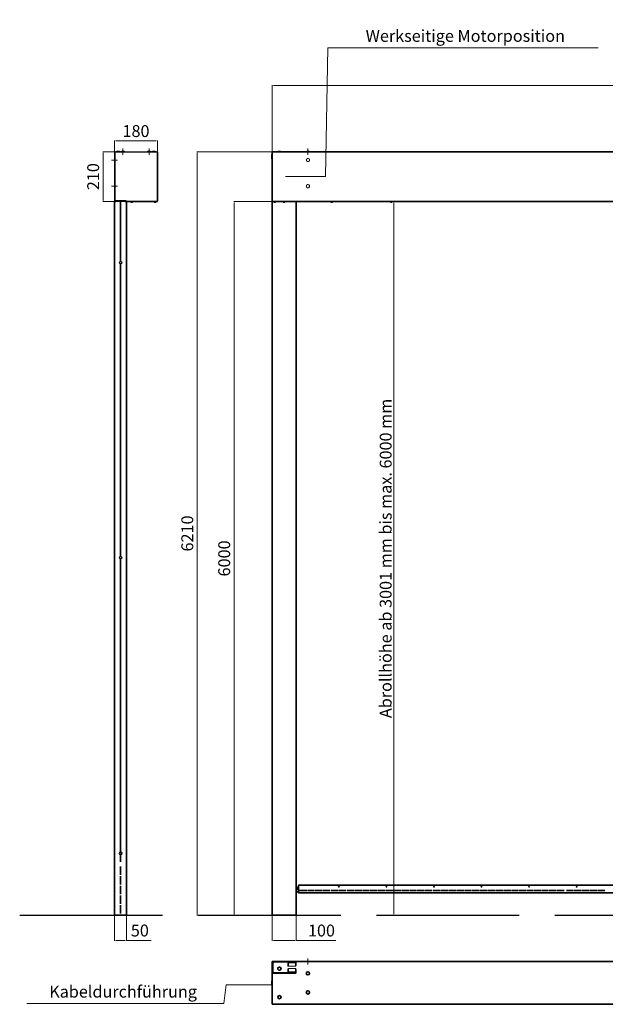
# Model space of a CAD drawing. Units: millimetres. Extents: x 1424 to 9556, y 1560 to 5699.
# Drawn here: x 1424 to 3886, y 1560 to 5699 of the extents above; entities that cross this region are included whole.
import ezdxf

# ---------------------------------------------------------------- set-up
doc = ezdxf.new("R2010")
doc.units = ezdxf.units.MM
for name, pattern in [('ACAD_ISO02W100', [15, 12, -3]), ('ACAD_ISO10W100', [18, 12, -3, 0, -3]), ('Durchgehend', [0])]:
    doc.linetypes.add(name, pattern=pattern)
for name, color, linetype, lineweight in [('BEM', 1, 'Durchgehend', 9), ('Mittellinie', 3, 'ACAD_ISO10W100', 13), ('Sichtbare Kanten(DIN)', 7, 'Durchgehend', 35), ('VerdeckteKante', 2, 'ACAD_ISO02W100', 13)]:
    doc.layers.add(name, color=color, linetype=linetype, lineweight=lineweight)
doc.styles.get("Standard").update_dxf_attribs({"font": 'txt.shx'})
doc.dimstyles.new('ISO-25', dxfattribs={"dimtxt": 2.5, "dimasz": 2.5, "dimexe": 1.25, "dimexo": 0.625, "dimtad": 1, "dimtxsty": 'Standard', "dimcen": 2.5, "dimadec": 0, "dimazin": 0, "dimtfac": 1, "dimtmove": 0, "dimatfit": 3, "dimfxl": 1, "dimarcsym": 0})

# ---------------------------------------------------------------- blocks, each defined once
blk = doc.blocks.new('*D7')
at = {"layer": 'BEM', "transparency": 16777216}
for p, q in [((1822.9, 5142.7), (1822.9, 5190.6)), ((2002.9, 5142.7), (2002.9, 5190.6))]:
    blk.add_line(p, q, dxfattribs=at)
at = {"layer": 'BEM', "color": 0, "transparency": 16777216}
blk.add_line((1827.9, 5189.3), (1997.9, 5189.3), dxfattribs=at)
for points in [[(1827.9, 5190.1), (1827.9, 5188.5), (1822.9, 5189.3)], [(1997.9, 5190.1), (1997.9, 5188.5), (2002.9, 5189.3)]]:
    blk.add_solid(points, dxfattribs=at)
at = {"layer": 'Defpoints', "color": 0, "transparency": 16777216}
for p in [(2002.9, 5189.3), (1822.9, 5142.1), (2002.9, 5142.1)]:
    blk.add_point(p, dxfattribs=at)
at = {"layer": 'BEM', "color": 1, "transparency": 16777216, "insert": (1912.9, 5224.3), "char_height": 50, "attachment_point": 5}
blk.add_mtext('180', dxfattribs=at)
blk = doc.blocks.new('*D8')
at = {"layer": 'BEM', "transparency": 16777216}
for p, q in [((1824.3, 5144.1), (1773.1, 5144.1)), ((1825.7, 4934.3), (1773.1, 4934.3))]:
    blk.add_line(p, q, dxfattribs=at)
at = {"layer": 'BEM', "color": 0, "transparency": 16777216}
blk.add_line((1774.3, 4939.3), (1774.3, 5139.1), dxfattribs=at)
for points in [[(1773.5, 5139.1), (1775.2, 5139.1), (1774.3, 5144.1)], [(1773.5, 4939.3), (1775.2, 4939.3), (1774.3, 4934.3)]]:
    blk.add_solid(points, dxfattribs=at)
at = {"layer": 'Defpoints', "color": 0, "transparency": 16777216}
for p in [(1774.3, 5144.1), (1824.9, 5144.1), (1826.4, 4934.3)]:
    blk.add_point(p, dxfattribs=at)
at = {"layer": 'BEM', "color": 1, "transparency": 16777216, "insert": (1739.3, 5039.2), "char_height": 50, "attachment_point": 5, "rotation": 90}
blk.add_mtext('210', dxfattribs=at)
blk = doc.blocks.new('*D9')
at = {"layer": 'BEM', "transparency": 16777216}
for p, q in [((2485.3, 4934.1), (2324.2, 4934.1)), ((2484.7, 1934.1), (2324.2, 1934.1))]:
    blk.add_line(p, q, dxfattribs=at)
at = {"layer": 'BEM', "color": 0, "transparency": 16777216}
blk.add_line((2325.4, 4929.1), (2325.4, 1939.1), dxfattribs=at)
for points in [[(2324.6, 4929.1), (2326.3, 4929.1), (2325.4, 4934.1)], [(2324.6, 1939.1), (2326.3, 1939.1), (2325.4, 1934.1)]]:
    blk.add_solid(points, dxfattribs=at)
at = {"layer": 'Defpoints', "color": 0, "transparency": 16777216}
for p in [(2485.9, 4934.1), (2325.4, 1934.1), (2485.3, 1934.1)]:
    blk.add_point(p, dxfattribs=at)
at = {"layer": 'BEM', "color": 1, "transparency": 16777216, "insert": (2290.4, 3434.1), "char_height": 50, "attachment_point": 5, "rotation": 90}
blk.add_mtext('6000', dxfattribs=at)
blk = doc.blocks.new('*D10')
at = {"layer": 'BEM', "transparency": 16777216}
for p, q in [((1822.9, 1933.5), (1822.9, 1827.2)), ((1872.9, 1933.5), (1872.9, 1827.2))]:
    blk.add_line(p, q, dxfattribs=at)
at = {"layer": 'BEM', "color": 0, "transparency": 16777216}
for p, q in [((1827.9, 1828.4), (1867.9, 1828.4)), ((1872.9, 1828.4), (1976.6, 1828.4))]:
    blk.add_line(p, q, dxfattribs=at)
for points in [[(1827.9, 1829.3), (1827.9, 1827.6), (1822.9, 1828.4)], [(1867.9, 1829.3), (1867.9, 1827.6), (1872.9, 1828.4)]]:
    blk.add_solid(points, dxfattribs=at)
at = {"layer": 'Defpoints', "color": 0, "transparency": 16777216}
for p in [(1822.9, 1934.1), (1872.9, 1934.1), (1872.9, 1828.4)]:
    blk.add_point(p, dxfattribs=at)
at = {"layer": 'BEM', "color": 1, "transparency": 16777216, "insert": (1929.1, 1863.4), "char_height": 50, "attachment_point": 5}
blk.add_mtext('50', dxfattribs=at)
blk = doc.blocks.new('*D11')
at = {"layer": 'BEM', "transparency": 16777216}
for p, q in [((2485.9, 5144.7), (2485.9, 5423.5)), ((8445.9, 5144.7), (8445.9, 5423.5))]:
    blk.add_line(p, q, dxfattribs=at)
at = {"layer": 'BEM', "color": 0, "transparency": 16777216}
blk.add_line((2490.9, 5422.2), (8440.9, 5422.2), dxfattribs=at)
for points in [[(2490.9, 5423.1), (2490.9, 5421.4), (2485.9, 5422.2)], [(8440.9, 5423.1), (8440.9, 5421.4), (8445.9, 5422.2)]]:
    blk.add_solid(points, dxfattribs=at)
at = {"layer": 'Defpoints', "color": 0, "transparency": 16777216}
for p in [(8445.9, 5422.2), (2485.9, 5144.1), (8445.9, 5144.1)]:
    blk.add_point(p, dxfattribs=at)
at = {"layer": 'BEM', "color": 1, "transparency": 16777216, "insert": (5465.9, 5457.2), "char_height": 50, "attachment_point": 5}
blk.add_mtext('5960', dxfattribs=at)
blk = doc.blocks.new('*D12')
at = {"layer": 'BEM', "transparency": 16777216}
for p, q in [((2997.2, 4934.1), (2996.6, 4934.1)), ((2997.2, 1934.1), (2996.6, 1934.1))]:
    blk.add_line(p, q, dxfattribs=at)
at = {"layer": 'BEM', "color": 0, "transparency": 16777216}
blk.add_line((2997.8, 4929.1), (2997.8, 1939.1), dxfattribs=at)
for points in [[(2997, 4929.1), (2998.7, 4929.1), (2997.8, 4934.1)], [(2997, 1939.1), (2998.7, 1939.1), (2997.8, 1934.1)]]:
    blk.add_solid(points, dxfattribs=at)
at = {"layer": 'Defpoints', "color": 0, "transparency": 16777216}
for p in [(2997.8, 4934.1), (2997.8, 1934.1), (2997.8, 1934.1)]:
    blk.add_point(p, dxfattribs=at)
at = {"layer": 'BEM', "color": 1, "transparency": 16777216, "insert": (2962.8, 3434.1), "char_height": 50, "attachment_point": 5, "rotation": 90}
blk.add_mtext('{\\C256;Abrollhöhe ab 3001 mm bis max. 6000 mm}', dxfattribs=at)
blk = doc.blocks.new('*D13')
at = {"layer": 'BEM', "transparency": 16777216}
for p, q in [((2485.3, 5144.1), (2168.9, 5144.1)), ((2485.3, 1934.1), (2168.9, 1934.1))]:
    blk.add_line(p, q, dxfattribs=at)
at = {"layer": 'BEM', "color": 0, "transparency": 16777216}
blk.add_line((2170.1, 5139.1), (2170.1, 1939.1), dxfattribs=at)
for points in [[(2169.3, 5139.1), (2170.9, 5139.1), (2170.1, 5144.1)], [(2169.3, 1939.1), (2170.9, 1939.1), (2170.1, 1934.1)]]:
    blk.add_solid(points, dxfattribs=at)
at = {"layer": 'Defpoints', "color": 0, "transparency": 16777216}
for p in [(2485.9, 5144.1), (2170.1, 1934.1), (2485.9, 1934.1)]:
    blk.add_point(p, dxfattribs=at)
at = {"layer": 'BEM', "color": 1, "transparency": 16777216, "insert": (2135.1, 3539.1), "char_height": 50, "attachment_point": 5, "rotation": 90}
blk.add_mtext('6210', dxfattribs=at)
blk = doc.blocks.new('*D15')
at = {"layer": 'BEM', "transparency": 16777216}
for p, q in [((2292.7, 1641.9), (2282.7, 1563.1)), ((2483.5, 1641.9), (2292.7, 1641.9)), ((2282.7, 1563.1), (1454.3, 1563.1))]:
    blk.add_line(p, q, dxfattribs=at)
at = {"layer": 'Defpoints', "color": 0, "transparency": 16777216}
for p in [(2483.5, 1641.9), (2484.2, 1641.9), (2272.7, 1563.1)]:
    blk.add_point(p, dxfattribs=at)
at = {"layer": 'BEM', "color": 1, "transparency": 16777216, "insert": (1858.5, 1606.5), "char_height": 50, "attachment_point": 5}
blk.add_mtext('Kabeldurchführung', dxfattribs=at)
blk = doc.blocks.new('*D16')
at = {"layer": 'BEM', "transparency": 16777216}
for p, q in [((2709.5, 5040.3), (2719.5, 5581.2)), ((2719.5, 5581.2), (3856.1, 5581.2)), ((2541.5, 5040.3), (2709.5, 5040.3))]:
    blk.add_line(p, q, dxfattribs=at)
at = {"layer": 'Defpoints', "color": 0, "transparency": 16777216}
for p in [(2729.5, 5581.2), (2540.9, 5040.3), (2541.5, 5040.3)]:
    blk.add_point(p, dxfattribs=at)
at = {"layer": 'BEM', "color": 1, "transparency": 16777216, "insert": (3297.8, 5624.5), "char_height": 50, "attachment_point": 5}
blk.add_mtext('Werkseitige Motorposition', dxfattribs=at)
blk = doc.blocks.new('*D19')
at = {"layer": 'BEM', "transparency": 16777216}
for p, q in [((2485.9, 1933.5), (2485.9, 1827.2)), ((2585.9, 1933.5), (2585.9, 1827.2))]:
    blk.add_line(p, q, dxfattribs=at)
at = {"layer": 'BEM', "color": 0, "transparency": 16777216}
for p, q in [((2490.9, 1828.4), (2580.9, 1828.4)), ((2585.9, 1828.4), (2752.9, 1828.4))]:
    blk.add_line(p, q, dxfattribs=at)
for points in [[(2490.9, 1829.3), (2490.9, 1827.6), (2485.9, 1828.4)], [(2580.9, 1829.3), (2580.9, 1827.6), (2585.9, 1828.4)]]:
    blk.add_solid(points, dxfattribs=at)
at = {"layer": 'Defpoints', "color": 0, "transparency": 16777216}
for p in [(2485.9, 1934.1), (2585.9, 1934.1), (2585.9, 1828.4)]:
    blk.add_point(p, dxfattribs=at)
at = {"layer": 'BEM', "color": 1, "transparency": 16777216, "insert": (2692.9, 1863.4), "char_height": 50, "attachment_point": 5}
blk.add_mtext('100', dxfattribs=at)

msp = doc.modelspace()

# ---------------------------------------------------------------- linework, layer by layer
for p, q in [((1822.94, 5142.122), (1822.94, 4935.951)), ((1823.94, 5142.122), (1823.94, 4935.951)), ((1824.94, 5144.122), (2000.94, 5144.122)), ((1824.94, 5143.122), (2000.94, 5143.122)), ((2001.94, 5142.122), (2001.94, 4937.122)), ((2002.94, 5142.122), (2002.94, 4937.122)), ((3065.94, 2038.771), (3065.94, 2038.422)), ((3092.94, 2038.771), (3092.94, 2038.422)), ((3095.94, 2038.771), (3095.94, 2038.422)), ((3125.94, 2038.771), (3125.94, 2038.422)), ((3128.94, 2038.771), (3128.94, 2038.422)), ((3158.94, 2038.771), (3158.94, 2038.422)), ((3161.94, 2038.771), (3161.94, 2038.422)), ((3191.94, 2038.771), (3191.94, 2038.422)), ((3194.94, 2038.771), (3194.94, 2038.422)), ((3224.94, 2038.771), (3224.94, 2038.422)), ((3227.94, 2038.771), (3227.94, 2038.422)), ((3257.94, 2038.771), (3257.94, 2038.422)), ((3260.94, 2038.771), (3260.94, 2038.422)), ((3290.94, 2038.771), (3290.94, 2038.422)), ((3293.94, 2038.771), (3293.94, 2038.422)), ((3323.94, 2038.771), (3323.94, 2038.422)), ((3326.94, 2038.771), (3326.94, 2038.422)), ((3356.94, 2038.771), (3356.94, 2038.422)), ((3359.94, 2038.771), (3359.94, 2038.422)), ((3389.94, 2038.771), (3389.94, 2038.422)), ((3392.94, 2038.771), (3392.94, 2038.422)), ((3422.94, 2038.771), (3422.94, 2038.422)), ((3425.94, 2038.771), (3425.94, 2038.422)), ((3455.94, 2038.771), (3455.94, 2038.422)), ((3458.94, 2038.771), (3458.94, 2038.422)), ((3488.94, 2038.771), (3488.94, 2038.422)), ((3491.94, 2038.771), (3491.94, 2038.422)), ((3518.94, 2038.771), (3518.94, 2038.422)), ((3521.94, 2038.771), (3521.94, 2038.422)), ((3551.94, 2038.771), (3551.94, 2038.422)), ((3554.94, 2038.771), (3554.94, 2038.422)), ((3584.94, 2038.771), (3584.94, 2038.422)), ((3587.94, 2038.771), (3587.94, 2038.422)), ((3614.94, 2038.771), (3614.94, 2038.422)), ((3617.94, 2038.771), (3617.94, 2038.422)), ((3647.94, 2038.771), (3647.94, 2038.422)), ((3650.94, 2038.771), (3650.94, 2038.422)), ((3680.94, 2038.771), (3680.94, 2038.422)), ((3683.94, 2038.771), (3683.94, 2038.422)), ((3713.94, 2038.771), (3713.94, 2038.422)), ((2485.94, 1711.686), (2485.94, 1717.686))]:
    msp.add_line(p, q)
at = {"linetype": 'ACAD_ISO02W100', "ltscale": 50}
msp.add_line((1423.805, 1934.122), (9555.647, 1934.122), dxfattribs=at)
for centre in [(1847.94, 4677.122), (1847.94, 3437.122)]:
    msp.add_circle(centre, 5)
at = {"layer": 'Mittellinie', "linetype": 'ACAD_ISO02W100'}
for p, q in [((1857.94, 5131.36), (1857.94, 5156.885)), ((1967.94, 5131.36), (1967.94, 5156.885)), ((2635.94, 5131.36), (2635.94, 5156.885)), ((1835.703, 5109.122), (1810.177, 5109.122)), ((1835.703, 4999.122), (1810.177, 4999.122)), ((2635.94, 1726.923), (2635.94, 1752.448))]:
    msp.add_line(p, q, dxfattribs=at)
at = {"layer": 'Mittellinie'}
msp.add_line((2485.94, 1714.686), (2489.44, 1714.686), dxfattribs=at)
at = {"layer": 'Sichtbare Kanten(DIN)', "ltscale": 0.921053}
for p, q in [((1824.208, 5141.122), (1825.94, 5141.122)), ((1825.94, 5142.854), (1825.94, 5141.122)), ((1838.322, 5145.613), (1837.558, 5145.613)), ((1858.322, 5145.613), (1857.558, 5145.613)), ((1968.322, 5145.613), (1967.558, 5145.613)), ((1988.322, 5145.613), (1987.558, 5145.613)), ((1999.94, 5142.854), (1999.94, 5141.122)), ((1999.94, 5141.122), (2001.672, 5141.122)), ((2485.94, 5144.122), (2485.94, 4937.122)), ((2485.94, 5144.122), (5465.94, 5144.122)), ((2516.322, 5145.613), (2515.558, 5145.613)), ((2636.322, 5145.613), (2635.558, 5145.613)), ((2483.54, 5130.872), (2483.54, 5115.372)), ((2485.94, 5131.872), (2484.54, 5131.872)), ((2485.94, 5114.372), (2484.54, 5114.372)), ((1822.94, 4935.951), (1823.94, 4935.951)), ((1822.94, 4934.351), (1822.94, 4934.251)), ((1825.94, 4934.251), (1822.94, 4934.251)), ((1822.94, 1934.122), (1822.94, 4934.251)), ((1825.94, 4937.622), (1823.94, 4937.622)), ((1824.44, 4934.251), (1824.44, 4934.351)), ((1824.84, 4935.951), (1824.54, 4935.951)), ((1824.54, 4934.451), (1824.84, 4934.451)), ((1824.94, 4936.051), (1824.94, 4937.622)), ((1826.44, 4936.051), (1824.94, 4936.051)), ((1825.94, 4937.622), (1871.73, 4937.622)), ((1825.94, 4934.251), (1827.94, 4934.251)), ((1827.94, 4936.122), (1826.354, 4934.536)), ((1826.44, 4937.622), (1826.44, 4936.051)), ((1826.44, 4936.036), (1827.94, 4937.536)), ((1827.94, 4936.051), (1827.94, 4937.622)), ((1827.94, 4935.951), (1827.94, 4936.051)), ((1827.94, 4935.951), (1867.94, 4935.951)), ((1827.94, 4935.951), (1827.94, 4934.351)), ((1827.94, 4934.251), (1827.94, 4934.351)), ((1847.69, 4934.251), (1848.19, 4934.251)), ((1847.69, 4682.116), (1847.69, 4934.251)), ((1848.19, 4934.251), (1848.19, 4682.116)), ((1867.94, 4936.051), (1867.94, 4937.622)), ((1869.524, 4935.538), (1867.94, 4937.122)), ((1867.94, 4935.951), (1867.94, 4936.051)), ((1867.94, 4935.951), (1867.94, 4934.351)), ((1867.94, 4934.251), (1867.94, 4934.351)), ((1867.94, 4934.251), (1869.94, 4934.251)), ((1868.854, 4937.622), (1869.44, 4937.036)), ((1869.44, 4936.051), (1869.44, 4937.622)), ((1870.94, 4936.051), (1869.44, 4936.051)), ((1872.94, 4934.251), (1869.94, 4934.251)), ((1870.94, 4937.622), (1870.94, 4936.051)), ((1871.04, 4935.951), (1871.34, 4935.951)), ((1871.34, 4934.451), (1871.04, 4934.451)), ((1871.44, 4934.251), (1871.44, 4934.351)), ((1871.73, 4937.622), (1871.73, 4937.122)), ((1871.73, 4935.39), (1871.73, 4937.122)), ((1872.73, 4935.122), (1872.94, 4935.122)), ((1872.94, 4935.122), (1872.94, 4934.122)), ((1872.94, 4935.122), (2002.94, 4935.122)), ((2002.94, 4934.122), (1872.94, 4934.122)), ((1872.94, 4934.122), (1872.94, 1934.122)), ((1891.44, 4933.135), (1891.44, 4934.122)), ((1893.692, 4931.687), (1893.758, 4931.752)), ((1894.121, 4931.66), (1894.074, 4931.587)), ((1895.072, 4931.609), (1895.074, 4931.587)), ((1895.806, 4931.587), (1895.698, 4931.753)), ((1895.939, 4931.687), (1895.889, 4931.749)), ((1898.44, 4933.135), (1898.44, 4934.122)), ((1989.44, 4933.135), (1989.44, 4934.122)), ((1991.709, 4931.687), (1991.773, 4931.751)), ((1992.121, 4931.664), (1992.071, 4931.587)), ((1993.051, 4931.604), (1993.052, 4931.587)), ((1993.809, 4931.587), (1993.705, 4931.745)), ((1993.963, 4931.687), (1993.912, 4931.749)), ((1996.44, 4933.135), (1996.44, 4934.122)), ((1999.94, 4935.39), (1999.94, 4937.122)), ((2001.672, 4937.122), (1999.94, 4937.122)), ((2000.94, 4936.122), (1999.94, 4936.122)), ((2001.94, 4935.39), (2001.94, 4937.122)), ((2002.94, 4935.122), (2002.94, 4934.122)), ((2485.94, 4937.122), (2485.94, 4935.39)), ((5465.94, 4935.122), (2485.94, 4935.122)), ((2485.94, 4935.122), (2485.94, 4934.122)), ((5465.94, 4934.122), (2485.94, 4934.122)), ((2485.94, 1934.122), (2485.94, 4934.122)), ((2492.44, 4933.135), (2492.44, 4934.122)), ((2494.692, 4931.687), (2494.758, 4931.752)), ((2495.121, 4931.66), (2495.074, 4931.587)), ((2496.072, 4931.609), (2496.074, 4931.587)), ((2496.698, 4931.753), (2496.806, 4931.587)), ((2496.939, 4931.687), (2496.889, 4931.749)), ((2499.44, 4933.135), (2499.44, 4934.122)), ((2532.44, 4933.135), (2532.44, 4934.122)), ((2534.709, 4931.687), (2534.773, 4931.751)), ((2535.121, 4931.664), (2535.071, 4931.587)), ((2536.051, 4931.604), (2536.052, 4931.587)), ((2536.705, 4931.745), (2536.809, 4931.587)), ((2536.963, 4931.687), (2536.912, 4931.749)), ((2539.44, 4933.135), (2539.44, 4934.122)), ((2585.94, 4934.122), (2585.94, 1934.122)), ((2732.44, 4933.135), (2732.44, 4934.122)), ((2734.683, 4931.687), (2734.749, 4931.752)), ((2735.122, 4931.657), (2735.076, 4931.587)), ((2736.084, 4931.612), (2736.087, 4931.587)), ((2736.697, 4931.752), (2736.804, 4931.587)), ((2736.924, 4931.687), (2736.875, 4931.749)), ((2739.44, 4933.135), (2739.44, 4934.122)), ((2982.44, 4933.135), (2982.44, 4934.122)), ((2984.683, 4931.687), (2984.749, 4931.752)), ((2985.122, 4931.657), (2985.076, 4931.587)), ((2986.085, 4931.612), (2986.087, 4931.587)), ((2986.697, 4931.752), (2986.804, 4931.587)), ((2986.924, 4931.687), (2986.875, 4931.749)), ((2989.44, 4933.135), (2989.44, 4934.122)), ((1847.69, 3442.116), (1847.69, 4672.129)), ((1848.19, 4672.129), (1848.19, 3442.116)), ((1847.69, 2199.116), (1847.69, 3432.129)), ((1848.19, 3432.129), (1848.19, 2199.116)), ((1847.69, 2158.497), (1847.69, 2189.129)), ((1848.19, 2158.497), (1847.69, 2158.497)), ((1848.19, 2189.129), (1848.19, 2158.497)), ((1847.69, 2103.997), (1847.69, 2138.997)), ((1847.69, 2138.997), (1848.19, 2138.997)), ((1848.19, 2138.997), (1848.19, 2103.997)), ((1848.19, 2103.997), (1847.69, 2103.997)), ((1847.69, 2063.497), (1847.69, 2098.497)), ((1847.69, 2098.497), (1848.19, 2098.497)), ((1848.19, 2098.497), (1848.19, 2063.497)), ((1848.19, 2063.497), (1847.69, 2063.497)), ((1847.69, 2022.997), (1847.69, 2057.997)), ((1847.69, 2057.997), (1848.19, 2057.997)), ((1848.19, 2057.997), (1848.19, 2022.997)), ((2595.94, 2050.387), (2585.94, 2050.387)), ((2595.94, 2050.332), (2585.94, 2050.332)), ((2595.94, 2044.085), (2585.94, 2044.085)), ((2595.94, 2032.858), (2585.94, 2032.858)), ((8335.94, 2060.144), (2595.94, 2060.144)), ((2595.94, 2060.144), (2595.94, 2048.613)), ((2595.94, 2047.816), (2595.94, 2048.613)), ((2595.94, 2047.816), (2595.94, 2032.838)), ((2595.94, 2032.838), (2595.94, 2028.719)), ((8335.94, 2028.719), (2595.94, 2028.719)), ((2600.94, 2038.422), (2600.94, 2038.771)), ((2600.94, 2038.771), (2630.94, 2038.771)), ((2630.94, 2038.422), (2600.94, 2038.422)), ((2630.94, 2038.771), (2630.94, 2038.422)), ((2633.94, 2038.771), (2663.94, 2038.771)), ((2633.94, 2038.422), (2633.94, 2038.771)), ((2663.94, 2038.422), (2633.94, 2038.422)), ((2663.94, 2038.771), (2663.94, 2038.422)), ((2666.94, 2038.771), (2696.94, 2038.771)), ((2666.94, 2038.422), (2666.94, 2038.771)), ((2696.94, 2038.422), (2666.94, 2038.422)), ((2696.94, 2038.771), (2696.94, 2038.422)), ((2699.94, 2038.771), (2729.94, 2038.771)), ((2699.94, 2038.422), (2699.94, 2038.771)), ((2729.94, 2038.422), (2699.94, 2038.422)), ((2729.94, 2038.771), (2729.94, 2038.422)), ((2732.94, 2038.771), (2762.94, 2038.771)), ((2732.94, 2038.422), (2732.94, 2038.771)), ((2762.94, 2038.422), (2732.94, 2038.422)), ((2762.94, 2038.771), (2762.94, 2038.422)), ((2765.94, 2038.771), (2795.94, 2038.771)), ((2765.94, 2038.422), (2765.94, 2038.771)), ((2795.94, 2038.422), (2765.94, 2038.422)), ((2795.94, 2038.771), (2795.94, 2038.422)), ((2798.94, 2038.771), (2828.94, 2038.771)), ((2798.94, 2038.422), (2798.94, 2038.771)), ((2828.94, 2038.422), (2798.94, 2038.422)), ((2828.94, 2038.771), (2828.94, 2038.422)), ((2831.94, 2038.771), (2861.94, 2038.771)), ((2831.94, 2038.422), (2831.94, 2038.771)), ((2861.94, 2038.422), (2831.94, 2038.422)), ((2861.94, 2038.771), (2861.94, 2038.422)), ((2864.94, 2038.771), (2894.94, 2038.771)), ((2864.94, 2038.422), (2864.94, 2038.771)), ((2894.94, 2038.422), (2864.94, 2038.422)), ((2894.94, 2038.771), (2894.94, 2038.422)), ((2897.94, 2038.771), (2927.94, 2038.771)), ((2897.94, 2038.422), (2897.94, 2038.771)), ((2927.94, 2038.422), (2897.94, 2038.422)), ((2927.94, 2038.771), (2927.94, 2038.422)), ((2930.94, 2038.771), (2960.94, 2038.771)), ((2930.94, 2038.422), (2930.94, 2038.771)), ((2960.94, 2038.422), (2930.94, 2038.422)), ((2960.94, 2038.771), (2960.94, 2038.422)), ((2963.94, 2038.771), (2993.94, 2038.771)), ((2963.94, 2038.422), (2963.94, 2038.771)), ((2993.94, 2038.422), (2963.94, 2038.422)), ((2993.94, 2038.771), (2993.94, 2038.422)), ((2996.94, 2038.771), (3026.94, 2038.771)), ((2996.94, 2038.422), (2996.94, 2038.771)), ((3026.94, 2038.422), (2996.94, 2038.422)), ((3026.94, 2038.771), (3026.94, 2038.422)), ((3029.94, 2038.771), (3059.94, 2038.771)), ((3029.94, 2038.422), (3029.94, 2038.771)), ((3059.94, 2038.422), (3029.94, 2038.422)), ((3059.94, 2038.771), (3059.94, 2038.422)), ((3062.94, 2038.771), (3092.94, 2038.771)), ((3062.94, 2038.422), (3062.94, 2038.771)), ((3092.94, 2038.422), (3062.94, 2038.422)), ((3095.94, 2038.771), (3125.94, 2038.771)), ((3125.94, 2038.422), (3095.94, 2038.422)), ((3128.94, 2038.771), (3158.94, 2038.771)), ((3158.94, 2038.422), (3128.94, 2038.422)), ((3161.94, 2038.771), (3191.94, 2038.771)), ((3191.94, 2038.422), (3161.94, 2038.422)), ((3194.94, 2038.771), (3224.94, 2038.771)), ((3224.94, 2038.422), (3194.94, 2038.422)), ((3227.94, 2038.771), (3257.94, 2038.771)), ((3257.94, 2038.422), (3227.94, 2038.422)), ((3260.94, 2038.771), (3290.94, 2038.771)), ((3290.94, 2038.422), (3260.94, 2038.422)), ((3293.94, 2038.771), (3323.94, 2038.771)), ((3323.94, 2038.422), (3293.94, 2038.422)), ((3326.94, 2038.771), (3356.94, 2038.771)), ((3356.94, 2038.422), (3326.94, 2038.422)), ((3359.94, 2038.771), (3389.94, 2038.771)), ((3389.94, 2038.422), (3359.94, 2038.422)), ((3392.94, 2038.771), (3422.94, 2038.771)), ((3422.94, 2038.422), (3392.94, 2038.422)), ((3425.94, 2038.771), (3455.94, 2038.771)), ((3455.94, 2038.422), (3425.94, 2038.422)), ((3458.94, 2038.771), (3488.94, 2038.771)), ((3488.94, 2038.422), (3458.94, 2038.422)), ((3491.94, 2038.771), (3518.94, 2038.771)), ((3518.94, 2038.422), (3491.94, 2038.422)), ((3521.94, 2038.771), (3551.94, 2038.771)), ((3551.94, 2038.422), (3521.94, 2038.422)), ((3554.94, 2038.771), (3584.94, 2038.771)), ((3584.94, 2038.422), (3554.94, 2038.422)), ((3587.94, 2038.771), (3614.94, 2038.771)), ((3614.94, 2038.422), (3587.94, 2038.422)), ((3617.94, 2038.771), (3647.94, 2038.771)), ((3647.94, 2038.422), (3617.94, 2038.422)), ((3650.94, 2038.771), (3680.94, 2038.771)), ((3680.94, 2038.422), (3650.94, 2038.422)), ((3683.94, 2038.771), (3713.94, 2038.771)), ((3713.94, 2038.422), (3683.94, 2038.422)), ((3722.94, 2038.771), (3752.94, 2038.771)), ((3722.94, 2038.422), (3722.94, 2038.771)), ((3752.94, 2038.422), (3722.94, 2038.422)), ((3752.94, 2038.771), (3752.94, 2038.422)), ((3755.94, 2038.771), (3785.94, 2038.771)), ((3755.94, 2038.422), (3755.94, 2038.771)), ((3785.94, 2038.422), (3755.94, 2038.422)), ((3785.94, 2038.771), (3785.94, 2038.422)), ((3788.94, 2038.771), (3818.94, 2038.771)), ((3788.94, 2038.422), (3788.94, 2038.771)), ((3818.94, 2038.422), (3788.94, 2038.422)), ((3818.94, 2038.771), (3818.94, 2038.422)), ((3821.94, 2038.771), (3851.94, 2038.771)), ((3821.94, 2038.422), (3821.94, 2038.771)), ((3851.94, 2038.422), (3821.94, 2038.422)), ((3851.94, 2038.771), (3851.94, 2038.422)), ((3854.94, 2038.771), (3884.94, 2038.771)), ((3854.94, 2038.422), (3854.94, 2038.771)), ((3884.94, 2038.422), (3854.94, 2038.422)), ((3884.94, 2038.771), (3884.94, 2038.422)), ((1848.19, 2022.997), (1847.69, 2022.997)), ((1847.69, 1982.497), (1847.69, 2017.497)), ((1847.69, 2017.497), (1848.19, 2017.497)), ((1848.19, 2017.497), (1848.19, 1982.497)), ((1848.19, 1982.497), (1847.69, 1982.497)), ((1847.69, 1941.997), (1847.69, 1976.997)), ((1847.69, 1976.997), (1848.19, 1976.997)), ((1848.19, 1976.997), (1848.19, 1941.997)), ((1825.94, 1934.122), (1822.94, 1934.122)), ((1825.94, 1934.122), (1847.69, 1934.122)), ((1848.19, 1941.997), (1847.69, 1941.997)), ((1847.69, 1934.122), (1847.69, 1936.497)), ((1847.69, 1936.497), (1848.19, 1936.497)), ((1848.19, 1936.497), (1848.19, 1934.122)), ((1848.19, 1934.122), (1869.94, 1934.122)), ((1872.94, 1934.122), (1869.94, 1934.122)), ((2488.94, 1934.122), (2485.94, 1934.122)), ((2488.94, 1934.122), (2485.94, 1934.122)), ((2488.94, 1934.122), (2582.94, 1934.122)), ((2488.94, 1934.122), (2582.94, 1934.122)), ((2585.94, 1934.122), (2582.94, 1934.122)), ((2585.94, 1934.122), (2582.94, 1934.122)), ((2485.94, 1739.686), (5465.94, 1739.686)), ((2485.94, 1739.686), (2485.94, 1559.686)), ((2485.94, 1724.686), (2485.94, 1722.686)), ((2483.54, 1657.436), (2483.54, 1641.936)), ((2485.94, 1658.436), (2484.54, 1658.436)), ((2485.94, 1640.936), (2484.54, 1640.936)), ((2485.94, 1576.686), (2485.94, 1574.686)), ((5465.94, 1559.686), (2485.94, 1559.686))]:
    msp.add_line(p, q, dxfattribs=at)
at = {"layer": 'Sichtbare Kanten(DIN)', "lineweight": 9}
for p, q in [((2490.94, 1739.686), (2488.94, 1739.686)), ((2490.94, 1739.686), (2490.94, 1738.086)), ((2582.94, 1739.686), (2490.94, 1739.686)), ((2582.94, 1738.086), (2582.94, 1739.686)), ((2485.94, 1736.686), (2485.94, 1734.686)), ((2487.54, 1734.686), (2485.94, 1734.686)), ((2485.94, 1734.686), (2485.94, 1694.686)), ((2487.44, 1734.686), (2487.44, 1736.686)), ((2487.54, 1734.686), (2487.84, 1734.686)), ((2487.84, 1734.686), (2487.94, 1734.686)), ((2489.44, 1734.686), (2487.94, 1734.686)), ((2487.94, 1732.686), (2487.94, 1734.686)), ((2487.94, 1732.686), (2487.94, 1696.686)), ((2488.94, 1738.186), (2490.94, 1738.186)), ((2489.44, 1734.686), (2489.44, 1732.686)), ((2489.44, 1732.686), (2489.44, 1696.686)), ((2490.94, 1737.786), (2490.94, 1738.086)), ((2490.94, 1737.686), (2490.94, 1737.786)), ((2490.94, 1737.686), (2499.554, 1737.686)), ((2490.94, 1736.186), (2490.94, 1737.686)), ((2499.554, 1736.186), (2490.94, 1736.186)), ((2499.554, 1737.686), (2500.968, 1737.686)), ((2500.968, 1736.186), (2499.554, 1736.186)), ((2580.94, 1737.686), (2500.968, 1737.686)), ((2580.94, 1736.186), (2500.968, 1736.186)), ((2552.44, 1732.686), (2550.94, 1732.686)), ((2550.94, 1728.818), (2550.94, 1732.686)), ((2550.94, 1722.818), (2550.94, 1728.818)), ((2550.94, 1722.686), (2550.94, 1722.818)), ((2550.94, 1722.686), (2552.44, 1722.686)), ((2550.94, 1706.553), (2550.94, 1706.686)), ((2552.44, 1706.686), (2550.94, 1706.686)), ((2550.94, 1700.553), (2550.94, 1706.553)), ((2550.94, 1696.686), (2550.94, 1700.553)), ((2552.44, 1732.686), (2552.44, 1728.818)), ((2552.44, 1728.818), (2552.44, 1722.818)), ((2552.44, 1722.818), (2552.44, 1722.686)), ((2552.44, 1706.686), (2552.44, 1706.553)), ((2552.44, 1706.553), (2552.44, 1700.553)), ((2552.44, 1700.553), (2552.44, 1696.686)), ((2553.94, 1734.087), (2553.94, 1732.686)), ((2553.94, 1719.885), (2553.94, 1732.686)), ((2553.94, 1719.885), (2553.94, 1719.686)), ((2553.94, 1719.686), (2582.94, 1719.686)), ((2553.94, 1709.686), (2582.94, 1709.686)), ((2553.94, 1709.486), (2553.94, 1709.686)), ((2553.94, 1709.486), (2553.94, 1696.685)), ((2555.94, 1734.804), (2580.94, 1734.804)), ((2555.94, 1733.403), (2580.94, 1733.403)), ((2580.94, 1737.686), (2582.94, 1737.686)), ((2582.94, 1736.186), (2580.94, 1736.186)), ((2582.94, 1738.086), (2582.94, 1737.786)), ((2582.94, 1737.786), (2582.94, 1737.686)), ((2582.94, 1736.186), (2582.94, 1737.686)), ((2582.94, 1732.686), (2582.94, 1734.087)), ((2582.94, 1719.885), (2582.94, 1732.686)), ((2582.94, 1719.885), (2582.94, 1719.686)), ((2582.94, 1709.486), (2582.94, 1709.686)), ((2582.94, 1709.486), (2582.94, 1696.685)), ((2584.44, 1736.686), (2584.44, 1731.685)), ((2584.44, 1729.817), (2584.44, 1731.685)), ((2584.44, 1722.818), (2584.44, 1729.817)), ((2584.44, 1722.686), (2584.44, 1722.818)), ((2584.44, 1722.686), (2585.94, 1722.686)), ((2584.44, 1706.553), (2584.44, 1706.686)), ((2585.94, 1706.686), (2584.44, 1706.686)), ((2584.44, 1699.554), (2584.44, 1706.553)), ((2584.44, 1697.686), (2584.44, 1699.554)), ((2584.44, 1697.686), (2584.44, 1692.686)), ((2585.94, 1731.685), (2585.94, 1736.686)), ((2585.94, 1731.685), (2585.94, 1729.817)), ((2585.94, 1729.817), (2585.94, 1722.818)), ((2585.94, 1722.818), (2585.94, 1722.686)), ((2585.94, 1706.686), (2585.94, 1706.553)), ((2585.94, 1706.553), (2585.94, 1699.554)), ((2585.94, 1699.554), (2585.94, 1697.686)), ((2585.94, 1692.686), (2585.94, 1697.686)), ((2485.94, 1694.686), (2485.94, 1692.686)), ((2487.54, 1694.686), (2485.94, 1694.686)), ((2487.44, 1692.686), (2487.44, 1694.686)), ((2487.54, 1694.686), (2487.84, 1694.686)), ((2487.84, 1694.686), (2487.94, 1694.686)), ((2487.94, 1694.686), (2487.94, 1696.686)), ((2487.94, 1694.686), (2489.44, 1694.686)), ((2490.94, 1691.186), (2488.94, 1691.186)), ((2488.94, 1689.686), (2490.94, 1689.686)), ((2489.44, 1696.686), (2489.44, 1694.686)), ((2490.94, 1693.186), (2499.554, 1693.186)), ((2490.94, 1691.686), (2490.94, 1693.186)), ((2499.554, 1691.686), (2490.94, 1691.686)), ((2490.94, 1691.686), (2490.94, 1691.586)), ((2490.94, 1691.586), (2490.94, 1691.286)), ((2490.94, 1689.686), (2490.94, 1691.286)), ((2582.94, 1689.686), (2490.94, 1689.686)), ((2499.554, 1693.186), (2500.968, 1693.186)), ((2500.968, 1691.686), (2499.554, 1691.686)), ((2580.94, 1693.186), (2500.968, 1693.186)), ((2580.94, 1691.686), (2500.968, 1691.686)), ((2550.94, 1696.686), (2552.44, 1696.686)), ((2553.94, 1696.685), (2553.94, 1695.284)), ((2555.94, 1695.968), (2580.94, 1695.968)), ((2555.94, 1694.568), (2580.94, 1694.568)), ((2580.94, 1693.186), (2582.94, 1693.186)), ((2582.94, 1691.686), (2580.94, 1691.686)), ((2582.94, 1695.284), (2582.94, 1696.685)), ((2582.94, 1691.686), (2582.94, 1693.186)), ((2582.94, 1691.586), (2582.94, 1691.686)), ((2582.94, 1691.286), (2582.94, 1691.586)), ((2582.94, 1691.286), (2582.94, 1689.686))]:
    msp.add_line(p, q, dxfattribs=at)
at = {"layer": 'Sichtbare Kanten(DIN)', "ltscale": 0.921053, "extrusion": (0, 0, -1)}
for centre in [(-2515.94, 1709.686), (-2635.94, 1689.686), (-2635.94, 1609.686), (-2515.94, 1589.686)]:
    msp.add_circle(centre, 6.75, dxfattribs=at)
at = {"layer": 'Sichtbare Kanten(DIN)', "ltscale": 0.921053}
for centre, radius, start, end in [((1824.94, 5142.122), 2, 90, 180), ((1824.94, 5142.122), 1, 90, 180), ((2000.94, 5142.122), 2, 0, 90), ((2000.94, 5142.122), 1, 0, 90), ((1824.54, 4934.351), 1.6, 90, 180), ((1824.94, 4935.951), 1, 180, 186.553658), ((1824.84, 4936.051), 1.6, 270, 0), ((1871.04, 4936.051), 0.1, 180, 270), ((1871.34, 4934.351), 0.1, 0, 90), ((2000.94, 4937.122), 2, 270, 300), ((2000.94, 4937.122), 2, 300, 0), ((1858.7, 2051.152), 11.072, 186.056194, 198.330385), ((1845.716, 2039.358), 6, 289.207406, 294.350786)]:
    msp.add_arc(centre, radius, start, end, dxfattribs=at)
at = {"layer": 'Sichtbare Kanten(DIN)', "ltscale": 0.921053, "extrusion": (0, 0, -1)}
for centre, radius, start, end in [((-1825.94, 5140.122), 2, 0, 30), ((-1826.94, 5141.122), 2, 60, 90), ((-1837.558, 5131.266), 14.347, 63.648901, 90), ((-1838.322, 5131.266), 14.347, 90, 116.351099), ((-1857.558, 5131.266), 14.347, 63.648901, 90), ((-1858.322, 5131.266), 14.347, 90, 116.351099), ((-1967.558, 5131.266), 14.347, 63.648901, 90), ((-1968.322, 5131.266), 14.347, 90, 116.351099), ((-1987.558, 5131.266), 14.347, 63.648901, 90), ((-1988.322, 5131.266), 14.347, 90, 116.351099), ((-1998.94, 5141.122), 2, 90, 120), ((-1999.94, 5140.122), 2, 150, 180), ((-2515.558, 5131.266), 14.347, 63.648901, 90), ((-2516.322, 5131.266), 14.347, 90, 116.351099), ((-2635.558, 5131.266), 14.347, 63.648901, 90), ((-2636.322, 5131.266), 14.347, 90, 116.351099), ((-2484.54, 5130.872), 1, 0, 90), ((-2484.54, 5115.372), 1, 270, 0), ((-1824.94, 4935.951), 2, 334.942385, 0), ((-1824.54, 4934.351), 0.1, 0, 90), ((-1824.84, 4936.051), 0.1, 180, 270), ((-1824.94, 4935.951), 2, 225, 238.211669), ((-1871.04, 4936.051), 1.6, 270, 0), ((-1871.768, 4936.122), 2, 290.644427, 306.829323), ((-1871.34, 4934.351), 1.6, 90, 104.107975), ((-1872.73, 4937.122), 2, 270, 300), ((-1871.34, 4934.351), 1.6, 151.168652, 180), ((-1892.34, 4933.135), 0.9, 300.65077, 0), ((-1894.94, 4937.522), 6, 279.0002, 300.65077), ((-1894.94, 4937.522), 6, 239.34923, 260.9998), ((-1897.54, 4933.135), 0.9, 180, 239.34923), ((-1990.34, 4933.135), 0.9, 300.65077, 0), ((-1992.94, 4937.522), 6, 278.881835, 300.65077), ((-1992.94, 4937.522), 6, 239.34923, 261.118165), ((-1995.54, 4933.135), 0.9, 180, 239.34923), ((-1998.94, 4937.122), 2, 240, 270), ((-2000.94, 4937.122), 1, 180, 270), ((-1999.94, 4938.122), 2, 180, 210), ((-2486.94, 4937.122), 2, 270, 300), ((-2487.54, 4934.351), 1.6, 28.831348, 34.461503), ((-2493.34, 4933.135), 0.9, 300.65077, 0), ((-2495.94, 4937.522), 6, 279.0002, 300.65077), ((-2495.94, 4937.522), 6, 239.34923, 260.9998), ((-2498.54, 4933.135), 0.9, 180, 239.34923), ((-2533.34, 4933.135), 0.9, 300.65077, 0), ((-2535.94, 4937.522), 6, 278.881835, 300.65077), ((-2535.94, 4937.522), 6, 239.34923, 261.118165), ((-2538.54, 4933.135), 0.9, 180, 239.34923), ((-2733.34, 4933.135), 0.9, 300.65077, 0), ((-2735.94, 4937.522), 6, 279.07303, 300.65077), ((-2735.94, 4937.522), 6, 239.34923, 260.92697), ((-2738.54, 4933.135), 0.9, 180, 239.34923), ((-2983.34, 4933.135), 0.9, 300.65077, 0), ((-2985.94, 4937.522), 6, 279.076809, 300.65077), ((-2985.94, 4937.522), 6, 239.34923, 260.923191), ((-2988.54, 4933.135), 0.9, 180, 239.34923), ((-1847.94, 2194.122), 5, 272.865984, 87.134016), ((-1847.94, 2194.122), 5, 92.865984, 267.134016), ((-1858.7, 2051.152), 11.572, 335.260087, 342.068336), ((-1845.716, 2039.358), 6.5, 247.628839, 252.321119), ((-2484.54, 1657.436), 1, 0, 90), ((-2484.54, 1641.936), 1, 270, 0)]:
    msp.add_arc(centre, radius, start, end, dxfattribs=at)
at = {"layer": 'Sichtbare Kanten(DIN)', "lineweight": 9}
for centre, radius, start, end in [((2488.94, 1736.686), 3, 90, 180), ((2582.94, 1736.686), 3, 0, 90), ((2488.94, 1736.686), 1.5, 90, 180), ((2553.94, 1722.686), 3, 180, 270), ((2553.94, 1706.686), 3, 90, 180), ((2553.94, 1722.686), 1.5, 180, 270), ((2553.94, 1706.686), 1.5, 90, 180), ((2582.94, 1736.686), 1.5, 0, 90), ((2582.94, 1722.686), 3, 270, 0), ((2582.94, 1722.686), 1.5, 270, 0), ((2582.94, 1706.686), 3, 0, 90), ((2582.94, 1706.686), 1.5, 0, 90), ((2488.94, 1692.686), 3, 180, 270), ((2488.94, 1692.686), 1.5, 180, 270), ((2582.94, 1692.686), 1.5, 270, 0), ((2582.94, 1692.686), 3, 270, 0)]:
    msp.add_arc(centre, radius, start, end, dxfattribs=at)
at = {"layer": 'Sichtbare Kanten(DIN)', "ltscale": 0.921053, "extrusion": (0, 0, -1)}
for centre, major_axis, ratio, start_param, end_param in [((1894.935, 4937.522), (0.029, -6), 0.89386211, 0.23932696, 0.28274839), ((1896.696, 4936.279), (-3.179, -4.492), 0.43616442, 6.04317004, 6.19941786), ((1893.897, 4936.279), (-4.216, 3.537), 0.73449955, 3.92010661, 3.94789076), ((1895.403, 4936.279), (-5.157, -1.92), 0.83202079, 4.94690731, 5.07375863), ((1892.95, 4936.279), (2.916, -4.667), 0.19357272, 6.18788577, 6.3441336), ((1894.947, 4937.522), (-0.019, -6), 0.71638656, 6.00253734, 6.04595877), ((1992.935, 4937.522), (0.028, -6), 0.88224489, 0.23906685, 0.28248828), ((1994.722, 4936.279), (-3.148, -4.513), 0.41746068, 6.05923988, 6.2154877), ((1991.942, 4936.279), (-4.291, 3.445), 0.74528892, 3.94915171, 3.97209637), ((1993.453, 4936.279), (-5.087, -2.099), 0.82686246, 4.98432928, 5.11588714), ((1990.963, 4936.279), (2.929, -4.659), 0.21454012, 6.20159863, 6.35784645), ((1992.947, 4937.522), (-0.019, -6), 0.73379201, 6.00242151, 6.04584294), ((2495.935, 4937.522), (0.029, -6), 0.89386211, 0.23932696, 0.28274839), ((2497.696, 4936.279), (-3.179, -4.492), 0.43616442, 6.04317004, 6.19941786), ((2494.897, 4936.279), (-4.216, 3.537), 0.73449955, 3.92010661, 3.94789076), ((2496.403, 4936.279), (-5.157, -1.92), 0.83202079, 4.94690731, 5.07375863), ((2493.95, 4936.279), (2.916, -4.667), 0.19357272, 6.18788577, 6.3441336), ((2495.947, 4937.522), (-0.019, -6), 0.71638656, 6.00253734, 6.04595877), ((2535.935, 4937.522), (0.028, -6), 0.88224489, 0.23906685, 0.28248828), ((2537.722, 4936.279), (-3.148, -4.513), 0.41746068, 6.05923988, 6.2154877), ((2534.942, 4936.279), (-4.291, 3.445), 0.74528892, 3.94915171, 3.97209637), ((2536.453, 4936.279), (-5.087, -2.099), 0.82686246, 4.98432928, 5.11588714), ((2533.963, 4936.279), (2.929, -4.659), 0.21454012, 6.20159863, 6.35784645), ((2535.947, 4937.522), (-0.019, -6), 0.73379201, 6.00242151, 6.04584294), ((2735.936, 4937.522), (0.03, -6), 0.90037004, 0.239491, 0.28291243), ((2737.681, 4936.279), (-3.198, -4.478), 0.4469378, 6.03365566, 6.18990348), ((2734.871, 4936.279), (-4.173, 3.587), 0.72799422, 3.9036438, 3.93430658), ((2736.373, 4936.279), (-5.196, -1.812), 0.83478223, 4.92456499, 5.04868044), ((2733.944, 4936.279), (2.909, -4.671), 0.1812943, 6.17994763, 6.33619545), ((2735.947, 4937.522), (-0.018, -6), 0.70603023, 6.00260211, 6.04602354), ((2985.936, 4937.522), (0.03, -6), 0.90069558, 0.2394996, 0.28292103), ((2987.68, 4936.279), (-3.199, -4.477), 0.44748275, 6.0331691, 6.18941692), ((2984.87, 4936.279), (-4.171, 3.59), 0.72765938, 3.90281608, 3.93362635), ((2986.372, 4936.279), (-5.198, -1.806), 0.83491773, 4.92341937, 5.0473959), ((2983.943, 4936.279), (2.909, -4.671), 0.18066922, 6.1795452, 6.33579302), ((2985.947, 4937.522), (-0.018, -6), 0.7054998, 6.00260535, 6.04602678), ((2765.94, 2053.888), (0, -1.356), 0.99588672, 3.14159265, 9.42477796), ((2965.94, 2053.888), (0, -1.356), 0.99588672, 3.14159265, 9.42477796), ((3165.94, 2053.888), (0, -1.356), 0.99588672, 3.14159265, 9.42477796), ((3365.94, 2053.888), (0, -1.356), 0.99588672, 3.14159265, 9.42477796), ((3565.94, 2053.888), (0, -1.356), 0.99588672, 3.14159265, 9.42477796), ((3765.94, 2053.888), (0, -1.356), 0.99588672, 3.14159265, 9.42477796)]:
    msp.add_ellipse(centre, major_axis=major_axis, ratio=ratio, start_param=start_param, end_param=end_param, dxfattribs=at)
at = {"layer": 'Sichtbare Kanten(DIN)', "ltscale": 0.921053}
for centre, major_axis, ratio, start_param, end_param in [((1896.699, 4934.489), (4.062, 2.356), 0.34465234, 3.61995677, 3.73560799), ((1894.947, 4937.522), (-0.018, -6), 0.6977002, 6.00688335, 6.05030478), ((1894.477, 4936.279), (5.157, -1.92), 0.83202079, 4.9175108, 5.07375863), ((1895.983, 4936.279), (4.216, 3.537), 0.73449955, 3.92010661, 4.07635443), ((1894.931, 4937.522), (0.015, -6), 0.44833672, 0.23390657, 0.277328), ((1893.652, 4934.489), (4.322, -1.834), 0.47095794, 5.38803998, 5.50369119), ((1893.183, 4936.279), (3.179, -4.492), 0.43616442, 6.04317004, 6.07095419), ((1994.666, 4934.489), (4.081, 2.322), 0.35644566, 3.64335987, 3.75901108), ((1992.947, 4937.522), (-0.018, -6), 0.67937072, 6.00677891, 6.05020034), ((1992.427, 4936.279), (5.087, -2.099), 0.82686246, 4.95963932, 5.11588714), ((1993.938, 4936.279), (4.291, 3.445), 0.74528892, 3.94915171, 4.10539954), ((1992.931, 4937.522), (0.015, -6), 0.47078577, 0.23383695, 0.27725838), ((1991.608, 4934.489), (4.299, -1.887), 0.46209644, 5.4142781, 5.52992931), ((1991.158, 4936.279), (3.148, -4.513), 0.41746068, 6.05923988, 6.08218454), ((2497.699, 4934.489), (4.062, 2.356), 0.34465234, 3.61995677, 3.73560799), ((2495.947, 4937.522), (-0.018, -6), 0.6977002, 6.00688335, 6.05030478), ((2495.477, 4936.279), (5.157, -1.92), 0.83202079, 4.9175108, 5.07375863), ((2496.983, 4936.279), (4.216, 3.537), 0.73449955, 3.92010661, 4.07635443), ((2495.931, 4937.522), (0.015, -6), 0.44833672, 0.23390657, 0.277328), ((2494.652, 4934.489), (4.322, -1.834), 0.47095794, 5.38803998, 5.50369119), ((2494.183, 4936.279), (3.179, -4.492), 0.43616442, 6.04317004, 6.07095419), ((2537.666, 4934.489), (4.081, 2.322), 0.35644566, 3.64335987, 3.75901108), ((2535.947, 4937.522), (-0.018, -6), 0.67937072, 6.00677891, 6.05020034), ((2535.427, 4936.279), (5.087, -2.099), 0.82686246, 4.95963932, 5.11588714), ((2536.938, 4936.279), (4.291, 3.445), 0.74528892, 3.94915171, 4.10539954), ((2535.931, 4937.522), (0.015, -6), 0.47078577, 0.23383695, 0.27725838), ((2534.608, 4934.489), (4.299, -1.887), 0.46209644, 5.4142781, 5.52992931), ((2534.158, 4936.279), (3.148, -4.513), 0.41746068, 6.05923988, 6.08218454), ((2737.718, 4934.489), (4.051, 2.374), 0.33767674, 3.60641719, 3.72206841), ((2735.947, 4937.522), (-0.018, -6), 0.70817836, 6.00694662, 6.05036805), ((2735.506, 4936.279), (5.196, -1.812), 0.83478223, 4.89243262, 5.04868044), ((2737.009, 4936.279), (4.173, 3.587), 0.72799422, 3.9036438, 4.05989162), ((2735.931, 4937.522), (0.014, -6), 0.4351196, 0.23394633, 0.27736776), ((2734.679, 4934.489), (4.335, -1.803), 0.47598428, 5.37261934, 5.48827055), ((2734.199, 4936.279), (3.198, -4.478), 0.4469378, 6.03365566, 6.06431844), ((2987.719, 4934.489), (4.05, 2.375), 0.33732026, 3.60573103, 3.72138225), ((2985.947, 4937.522), (-0.018, -6), 0.70870679, 6.00694989, 6.05037132), ((2985.508, 4936.279), (5.198, -1.806), 0.83491773, 4.89114807, 5.0473959), ((2987.01, 4936.279), (4.171, 3.59), 0.72765938, 3.90281608, 4.05906391), ((2985.931, 4937.522), (0.014, -6), 0.43444534, 0.23394834, 0.27736977), ((2984.68, 4934.489), (4.336, -1.801), 0.47623698, 5.37183311, 5.48748432), ((2984.2, 4936.279), (3.199, -4.477), 0.44748275, 6.0331691, 6.06397936), ((2765.94, 2053.951), (0, -1.356), 0.99588672, 4.73568343, 7.83068718), ((2965.94, 2053.951), (0, -1.356), 0.99588672, 4.73568343, 7.83068718), ((3165.94, 2053.951), (0, -1.356), 0.99588672, 4.73568343, 7.83068718), ((3365.94, 2053.951), (0, -1.356), 0.99588672, 4.73568343, 7.83068718), ((3565.94, 2053.951), (0, -1.356), 0.99588672, 4.73568343, 7.83068718), ((3765.94, 2053.951), (0, -1.356), 0.99588672, 4.73568343, 7.83068718)]:
    msp.add_ellipse(centre, major_axis=major_axis, ratio=ratio, start_param=start_param, end_param=end_param, dxfattribs=at)
at = {"layer": 'Sichtbare Kanten(DIN)', "lineweight": 9}
for centre, major_axis, start_param, end_param in [((2555.94, 1734.087), (-2, 0), 4.71238898, 6.28318531), ((2555.94, 1732.686), (-2, 0), 4.71238898, 6.28318531), ((2580.94, 1734.087), (2, 0), 0, 1.57079633), ((2580.94, 1732.686), (2, 0), 0, 1.57079633), ((2555.94, 1696.685), (-2, 0), 0, 1.57079633), ((2555.94, 1695.284), (-2, 0), 0, 1.57079633), ((2580.94, 1696.685), (2, 0), 4.71238898, 6.28318531), ((2580.94, 1695.284), (2, 0), 4.71238898, 6.28318531)]:
    msp.add_ellipse(centre, major_axis=major_axis, ratio=0.35836795, start_param=start_param, end_param=end_param, dxfattribs=at)
at = {"layer": 'VerdeckteKante'}
for p, q in [((2485.94, 1717.686), (2489.44, 1717.686)), ((2485.94, 1711.686), (2489.44, 1711.686))]:
    msp.add_line(p, q, dxfattribs=at)
at = {"layer": 'VerdeckteKante', "ltscale": 0.5, "extrusion": (0, 0, -1)}
for centre in [(-2635.94, 5109.122), (-2635.94, 4999.122)]:
    msp.add_circle(centre, 6.75, dxfattribs=at)

# ---------------------------------------------------------------- dimensions: what is measured, and where the dimension line sits
at = {"layer": 'BEM'}
for feature_location, offset, origin, text, picture, middle in [((2540.852, 5040.331), (188.602, 540.865), (2541.477, 5040.331), 'Werkseitige Motorposition', '*D16', (3297.788, 5624.53)), ((2484.165, 1641.936), (-211.492, -78.819), (2483.54, 1641.936), 'Kabeldurchführung', '*D15', (1858.506, 1606.45))]:
    dim = msp.add_ordinate_dim(feature_location=feature_location, offset=offset, dtype=0, origin=origin, text=text, dimstyle='ISO-25', override={"dimtxt": 50, "dimasz": 5, "dimgap": 10, "dimclre": 256, "dimclrt": 1, "dimlwd": 65535, "dimlwe": 65535}, dxfattribs=at)
    dim.commit()
    dim.dimension.update_dxf_attribs({"geometry": picture, "text_midpoint": middle})
for base, p1, p2, picture, middle in [((8445.94, 5422.229), (2485.94, 5144.122), (8445.94, 5144.122), '*D11', (5465.94, 5457.229)), ((2002.94, 5189.311), (1822.94, 5142.122), (2002.94, 5142.122), '*D7', (1912.94, 5224.311))]:
    dim = msp.add_linear_dim(base=base, p1=p1, p2=p2, dimstyle='ISO-25', override={"dimtxt": 50, "dimasz": 5, "dimgap": 10, "dimclre": 256, "dimclrt": 1, "dimlwd": 65535, "dimlwe": 65535}, dxfattribs=at)
    dim.commit()
    dim.dimension.update_dxf_attribs({"geometry": picture, "text_midpoint": middle})
for base, p1, p2, text, picture, middle in [((1774.322, 5144.122), (1826.354, 4934.251), (1824.94, 5144.122), '210', '*D8', (1739.322, 5039.186)), ((2170.106, 1934.122), (2485.94, 5144.122), (2485.94, 1934.122), '6210', '*D13', (2135.106, 3539.122)), ((2325.435, 1934.122), (2485.94, 4934.122), (2485.315, 1934.122), '6000', '*D9', (2290.435, 3434.122)), ((2997.817, 1934.122), (2997.817, 4934.122), (2997.817, 1934.122), '{\\C256;Abrollhöhe ab 3001 mm bis max. 6000 mm}', '*D12', (2962.817, 3434.122))]:
    dim = msp.add_linear_dim(base=base, p1=p1, p2=p2, angle=90, text=text, dimstyle='ISO-25', override={"dimtxt": 50, "dimasz": 5, "dimgap": 10, "dimclre": 256, "dimclrt": 1, "dimlwd": 65535, "dimlwe": 65535}, dxfattribs=at)
    dim.commit()
    dim.dimension.update_dxf_attribs({"geometry": picture, "text_midpoint": middle})
for base, p1, p2, picture, middle in [((1872.94, 1828.438), (1822.94, 1934.122), (1872.94, 1934.122), '*D10', (1929.088, 1828.438)), ((2585.94, 1828.438), (2485.94, 1934.122), (2585.94, 1934.122), '*D19', (2692.94, 1828.438))]:
    dim = msp.add_linear_dim(base=base, p1=p1, p2=p2, dimstyle='ISO-25', override={"dimtxt": 50, "dimasz": 5, "dimgap": 10, "dimclre": 256, "dimclrt": 1, "dimlwd": 65535, "dimlwe": 65535}, dxfattribs=at)
    dim.commit()
    dim.dimension.update_dxf_attribs({"geometry": picture, "text_midpoint": middle, "dimtype": 160})

doc.saveas('drawing.dxf')
